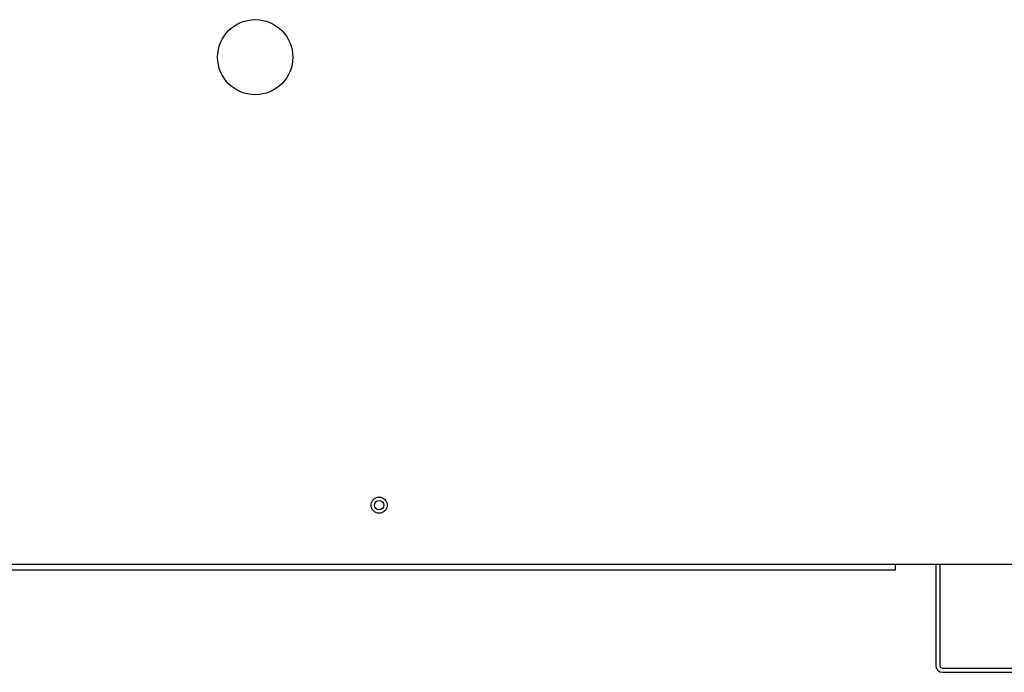
# Model space of a CAD drawing. Extents: x -23 to 96, y -23 to 40.
# Drawn here: x 29 to 40, y -23 to -15 of the extents above; entities that cross this region are included whole.
import ezdxf

# ---------------------------------------------------------------- set-up
doc = ezdxf.new("R2010")
doc.units = 0
doc.header["$MEASUREMENT"] = 0
for name, color, linetype in [('DEFAULT', 7, 'CONTINUOUS'), ('JKD6942', 7, 'CONTINUOUS'), ('JKD6947', 7, 'CONTINUOUS'), ('JKD6980', 7, 'CONTINUOUS'), ('JKD6982', 7, 'CONTINUOUS')]:
    doc.layers.add(name, color=color, linetype=linetype)

# ---------------------------------------------------------------- blocks, each defined once
blk = doc.blocks.new('SE2')
at = {"layer": 'JKD6942', "color": 7, "linetype": 'CONTINUOUS'}
blk.add_circle((33.072, -20.829), 0.0545, dxfattribs=at)
at = {"layer": 'JKD6947', "color": 7, "linetype": 'CONTINUOUS'}
for p, q in [((39.558, -21.517), (39.558, -22.698)), ((39.606, -21.517), (39.606, -22.698)), ((39.638, -22.73), (42.478, -22.73)), ((39.638, -22.778), (42.478, -22.778))]:
    blk.add_line(p, q, dxfattribs=at)
for radius in [0.08, 0.032]:
    blk.add_arc((39.638, -22.698), radius, 180, 270, dxfattribs=at)
at = {"layer": 'JKD6980', "color": 7, "linetype": 'CONTINUOUS'}
for q in [(26.584, -21.586), (39.084, -21.585)]:
    blk.add_line((39.084, -21.586), q, dxfattribs=at)
at = {"layer": 'JKD6982', "color": 7, "linetype": 'CONTINUOUS'}
for p, q in [((26.585, -21.517), (39.085, -21.517)), ((39.085, -21.517), (43.585, -21.517)), ((39.085, -21.517), (39.085, -21.585)), ((39.085, -21.585), (26.585, -21.585))]:
    blk.add_line(p, q, dxfattribs=at)
for centre, radius in [((31.628, -15.604), 0.438), ((33.072, -20.829), 0.094)]:
    blk.add_circle(centre, radius, dxfattribs=at)

msp = doc.modelspace()

# ---------------------------------------------------------------- block references
at = {"layer": 'DEFAULT'}
msp.add_blockref('SE2', (0, 0), dxfattribs=at)

doc.saveas('drawing.dxf')
